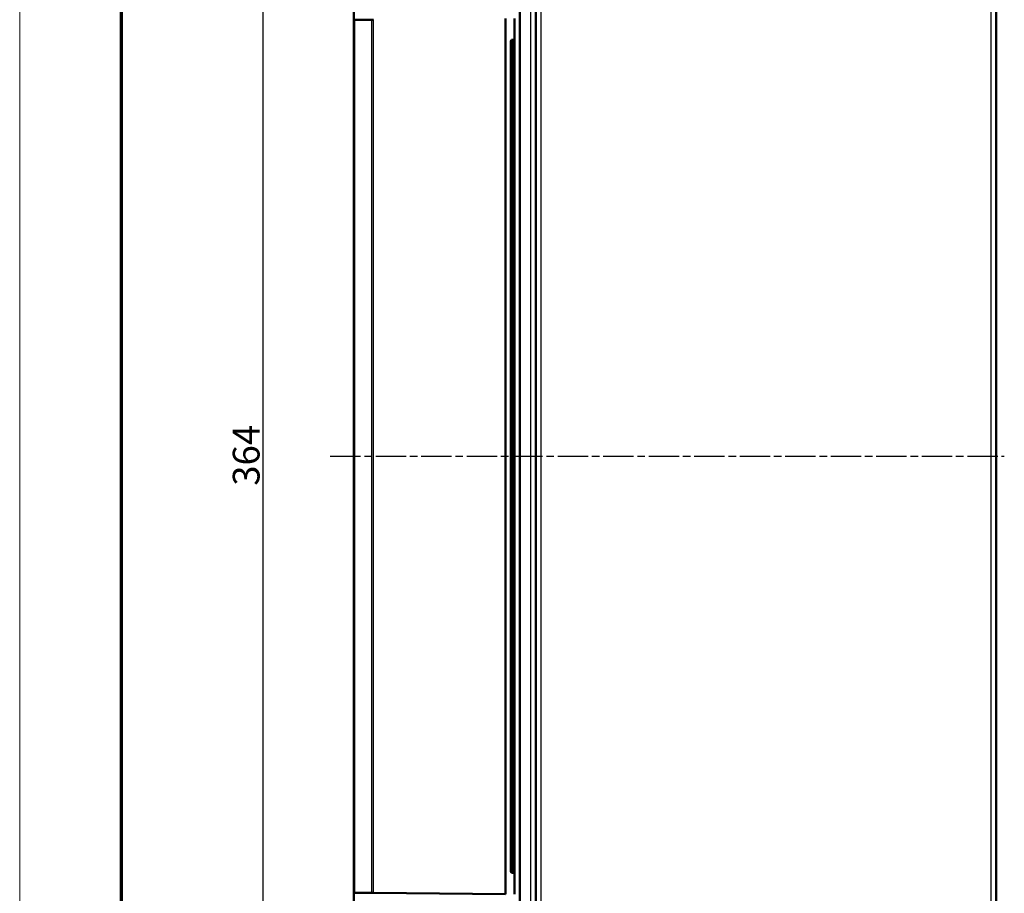
# Model space of a CAD drawing. Units: millimetres. Extents: x 1 to 1193, y 1 to 840.
# Drawn here: x 1 to 185, y 354 to 518 of the extents above; entities that cross this region are included whole.
import ezdxf

# ---------------------------------------------------------------- set-up
doc = ezdxf.new("R2010")
doc.units = ezdxf.units.MM
doc.linetypes.add('CHAIN', pattern=[0.3543, 0.2362, -0.0295, 0.0591, -0.0295])
doc.linetypes.add('DASH_DOT', pattern=[0.37, 0.24, -0.06, 0.01, -0.06])
doc.layers.get('0').update_dxf_attribs({"lineweight": 25})
for name, color, linetype, lineweight in [('Bemaßung (ISO)', 1, 'Continuous', 25), ('Mittellinie (ISO)', 1, 'DASH_DOT', 25), ('Sichtbar (ISO)', 7, 'Continuous', 50), ('Sichtbar schmal (ISO)', 1, 'Continuous', 25)]:
    doc.layers.add(name, color=color, linetype=linetype, lineweight=lineweight)
doc.styles.add('5', font='isocpeur.ttf', dxfattribs={"width": 1.1})
doc.dimstyles.new('11-Bopla 5', dxfattribs={"dimtxt": 5, "dimasz": 2.5, "dimexe": 1, "dimexo": 0, "dimgap": 0.6, "dimtad": 1, "dimdec": 6, "dimrnd": 1e-08, "dimtxsty": '5', "dimcen": 0.09, "dimdle": 7, "dimclrd": 1, "dimclre": 1, "dimclrt": 7, "dimadec": 6, "dimazin": 2, "dimtfac": 0.7, "dimtdec": 3, "dimtmove": 0, "dimatfit": 3, "dimfxl": 1, "dimtolj": 1, "dimlwd": 25, "dimlwe": 25, "dimarcsym": 0})

# ---------------------------------------------------------------- blocks, each defined once
blk = doc.blocks.new('Ränder Bopla-A0-Rahmen')
at = {"color": 1, "linetype": 'Continuous', "lineweight": 18}
blk.add_line((1, 1), (1, 840), dxfattribs=at)
at = {"color": 3, "linetype": 'Continuous', "lineweight": 70}
blk.add_line((20, 5), (20, 836), dxfattribs=at)
blk = doc.blocks.new('*D16')
at = {"layer": 'Bemaßung (ISO)', "color": 1, "linetype": 'Continuous', "lineweight": 25}
for p, q in [((93.4, 618.03), (45.4, 618.03)), ((46.4, 615.53), (46.4, 256.53)), ((93.4, 254.03), (45.4, 254.03))]:
    blk.add_line(p, q, dxfattribs=at)
at = {"layer": 'Bemaßung (ISO)', "color": 1, "linetype": 'Continuous'}
for points in [[(45.98, 615.53), (46.82, 615.53), (46.4, 618.03)], [(45.98, 256.53), (46.82, 256.53), (46.4, 254.03)]]:
    blk.add_solid(points, dxfattribs=at)
at = {"layer": 'Defpoints', "color": 0, "linetype": 'Continuous'}
for p in [(93.4, 618.03), (46.4, 254.03), (93.4, 254.03)]:
    blk.add_point(p, dxfattribs=at)
at = {"layer": 'Bemaßung (ISO)', "color": 7, "linetype": 'Continuous', "lineweight": 25, "insert": (45.8, 430.53), "char_height": 5, "attachment_point": 7, "rotation": 90, "style": '5'}
blk.add_mtext('\\A1;364', dxfattribs=at)

msp = doc.modelspace()

# ---------------------------------------------------------------- linework, layer by layer
at = {"layer": 'Mittellinie (ISO)', "linetype": 'CHAIN', "ltscale": 23.990969}
msp.add_line((59.0036681, 436.0274591), (184.9094319, 436.0274591), dxfattribs=at)
at = {"layer": 'Sichtbar (ISO)'}
for p, q in [((183.4007053, 272.2594567), (183.4007053, 599.7954615)), ((94.4006673, 349.7774591), (94.4006673, 522.2774591)), ((97.4007053, 349.7774591), (97.4007053, 522.2774591)), ((63.4007053, 517.5156531), (63.4007053, 519.0274591)), ((63.4007053, 517.5156531), (63.6194645, 517.5175621)), ((63.4007053, 517.5156531), (63.4007053, 354.5392651)), ((63.6194645, 517.5175621), (66.7319319, 517.5447242)), ((66.7319319, 517.5447242), (67.1037915, 517.5479694)), ((91.7512787, 354.2918534), (91.7512787, 517.7630648)), ((93.4007053, 517.7774591), (93.4007053, 513.7774591)), ((92.7663105, 513.4111911), (93.4007053, 513.7774591)), ((92.7663105, 358.5823424), (92.7663105, 513.4725757)), ((92.8422693, 513.7725857), (93.4007053, 513.7774591)), ((93.1007053, 513.604254), (93.1007053, 358.4506642)), ((93.4007053, 513.7774591), (93.4007053, 358.2774591)), ((93.4007053, 358.2774591), (92.7663105, 358.6437271)), ((92.8422693, 358.2823325), (93.4007053, 358.2774591)), ((93.4007053, 354.2774591), (93.4007053, 358.2774591)), ((63.6194645, 354.537356), (63.4007053, 354.5392651)), ((63.4007053, 354.5392651), (63.4007053, 353.0274591)), ((66.7319319, 354.510194), (63.6194645, 354.537356)), ((67.1037915, 354.5069488), (66.7319319, 354.510194)), ((91.7512787, 354.2918534), (67.1037915, 354.5069488))]:
    msp.add_line(p, q, dxfattribs=at)
for centre, major_axis, start_param, end_param in [((92.8424379, 513.4725757), (0, 0.3000107), 0.0022144295, 1.5707963268), ((92.8424379, 358.5823424), (0, -0.3000107), 4.7123889804, 6.2809708777)]:
    msp.add_ellipse(centre, major_axis=major_axis, ratio=0.2537489044, start_param=start_param, end_param=end_param, dxfattribs=at)
at = {"layer": 'Sichtbar schmal (ISO)'}
for p, q in [((182.4094319, 597.7955377), (182.4094319, 274.2593805)), ((96.4094319, 522.2774591), (96.4094319, 349.7774591)), ((98.3919788, 349.7774591), (98.3919788, 522.2774591)), ((63.6194645, 354.537356), (63.6194645, 517.5175621)), ((66.7319319, 517.5447242), (66.7319319, 354.510194)), ((67.1037915, 354.5069488), (67.1037915, 517.5479694))]:
    msp.add_line(p, q, dxfattribs=at)

# ---------------------------------------------------------------- block references
msp.add_blockref('Ränder Bopla-A0-Rahmen', (0, 0))

# ---------------------------------------------------------------- dimensions: what is measured, and where the dimension line sits
at = {"layer": 'Bemaßung (ISO)', "color": 1, "linetype": 'Continuous', "lineweight": 25}
dim = msp.add_linear_dim(base=(46.4007053, 254.0274591), p1=(93.4007053, 618.0274591), p2=(93.4007053, 254.0274591), angle=90, dimstyle='11-Bopla 5', override={"dimdec": 6, "dimtp": 0, "dimtm": 0, "dimtdec": 3, "dimtofl": 0, "dimatfit": 1}, dxfattribs=at)
dim.commit()
dim.dimension.update_dxf_attribs({"geometry": '*D16', "text_midpoint": (46.4007053, 436.0274591), "dimtype": 160})

doc.saveas('drawing.dxf')
